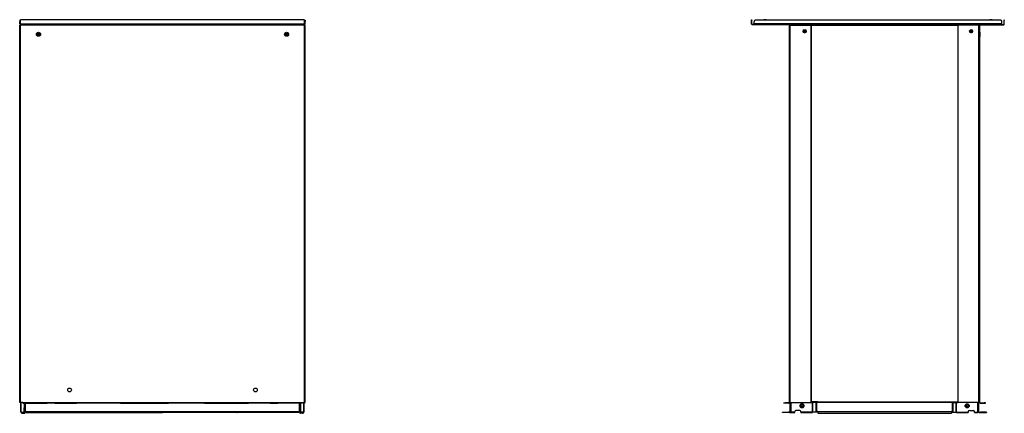
# Model space of a CAD drawing. Units: inches. Extents: x 7.6 to 31, y 3.8 to 29.5.
# Drawn here: x 7.6 to 31, y 3.8 to 13.2 of the extents above; entities that cross this region are included whole.
import ezdxf

# ---------------------------------------------------------------- set-up
doc = ezdxf.new("R2010")
doc.units = ezdxf.units.IN
doc.header["$MEASUREMENT"] = 0
doc.layers.add('TFR-TRI', color=7, linetype='CONTINUOUS')

msp = doc.modelspace()

# ---------------------------------------------------------------- linework, layer by layer
at = {"layer": 'TFR-TRI', "color": 18, "linetype": 'Continuous'}
for p, q in [((7.578, 13.165), (7.578, 13.161)), ((7.585, 13.165), (7.578, 13.165)), ((7.578, 13.161), (7.578, 13.15)), ((7.578, 13.15), (7.578, 13.135)), ((7.578, 13.077), (7.578, 13.135)), ((7.578, 13.135), (7.585, 13.135)), ((7.585, 13.161), (7.585, 13.165)), ((7.585, 13.15), (7.585, 13.161)), ((7.585, 13.135), (7.585, 13.15)), ((7.585, 13.077), (7.585, 13.135)), ((7.599, 13.07), (7.599, 13.161)), ((14.33, 13.176), (7.614, 13.176)), ((14.345, 13.07), (14.345, 13.161)), ((14.358, 13.161), (14.358, 13.165)), ((14.358, 13.165), (14.365, 13.165)), ((14.358, 13.15), (14.358, 13.161)), ((14.358, 13.135), (14.358, 13.15)), ((14.365, 13.135), (14.358, 13.135)), ((14.358, 13.077), (14.358, 13.135)), ((14.365, 13.165), (14.365, 13.161)), ((14.365, 13.161), (14.365, 13.15)), ((14.365, 13.15), (14.365, 13.135)), ((14.365, 13.077), (14.365, 13.135)), ((24.979, 13.172), (24.979, 13.176)), ((24.979, 13.176), (24.986, 13.176)), ((24.979, 13.161), (24.979, 13.172)), ((24.986, 13.161), (24.979, 13.161)), ((24.979, 13.07), (24.979, 13.161)), ((24.986, 13.176), (24.986, 13.172)), ((24.986, 13.172), (24.986, 13.161)), ((24.986, 13.07), (24.986, 13.161)), ((25.035, 13.077), (25.035, 13.135)), ((30.9, 13.165), (25.065, 13.165)), ((25.266, 13.171), (25.262, 13.165)), ((25.271, 13.171), (25.266, 13.171)), ((25.285, 13.171), (25.271, 13.171)), ((25.303, 13.171), (25.285, 13.171)), ((25.318, 13.171), (25.303, 13.171)), ((25.323, 13.171), (25.318, 13.171)), ((25.327, 13.165), (25.323, 13.171)), ((30.642, 13.171), (30.639, 13.165)), ((30.648, 13.171), (30.642, 13.171)), ((30.662, 13.171), (30.648, 13.171)), ((30.68, 13.171), (30.662, 13.171)), ((30.694, 13.171), (30.68, 13.171)), ((30.7, 13.171), (30.694, 13.171)), ((30.703, 13.165), (30.7, 13.171)), ((30.93, 13.077), (30.93, 13.135)), ((30.979, 13.176), (30.979, 13.172)), ((30.986, 13.176), (30.979, 13.176)), ((30.979, 13.172), (30.979, 13.161)), ((30.979, 13.07), (30.979, 13.161)), ((30.979, 13.161), (30.986, 13.161)), ((30.986, 13.172), (30.986, 13.176)), ((30.986, 13.161), (30.986, 13.172)), ((30.986, 13.07), (30.986, 13.161)), ((7.583, 13.048), (7.576, 13.048)), ((7.576, 4.069), (7.576, 13.048)), ((7.578, 13.077), (7.585, 13.077)), ((7.599, 13.048), (7.583, 13.048)), ((7.592, 13.069), (7.599, 13.069)), ((7.592, 13.069), (7.592, 13.062)), ((7.592, 13.062), (7.599, 13.062)), ((14.345, 13.07), (7.599, 13.07)), ((7.599, 13.06), (7.599, 13.07)), ((7.599, 13.056), (7.599, 13.06)), ((7.599, 13.053), (7.599, 13.056)), ((14.345, 13.056), (7.599, 13.056)), ((7.599, 13.048), (7.599, 13.053)), ((14.345, 13.048), (7.599, 13.048)), ((7.599, 4.069), (7.599, 13.048)), ((14.345, 13.06), (14.345, 13.07)), ((14.351, 13.069), (14.345, 13.069)), ((14.351, 13.062), (14.345, 13.062)), ((14.345, 13.056), (14.345, 13.06)), ((14.345, 13.053), (14.345, 13.056)), ((14.345, 13.048), (14.345, 13.053)), ((14.345, 4.069), (14.345, 13.048)), ((14.345, 13.048), (14.361, 13.048)), ((14.351, 13.069), (14.351, 13.062)), ((14.365, 13.077), (14.358, 13.077)), ((14.361, 13.048), (14.367, 13.048)), ((14.367, 4.069), (14.367, 13.048)), ((24.986, 13.07), (24.979, 13.07)), ((25.035, 13.062), (24.994, 13.062)), ((24.994, 13.062), (24.994, 13.056)), ((25.867, 13.056), (24.994, 13.056)), ((25.035, 13.067), (25.035, 13.077)), ((30.93, 13.077), (25.035, 13.077)), ((25.035, 13.062), (25.035, 13.067)), ((30.93, 13.062), (25.035, 13.062)), ((25.867, 13.062), (25.867, 13.056)), ((25.871, 12.877), (25.868, 12.872)), ((25.875, 12.877), (25.871, 12.877)), ((25.871, 12.877), (25.871, 12.872)), ((25.875, 4.069), (25.875, 13.048)), ((25.875, 13.048), (25.881, 13.048)), ((25.881, 13.048), (25.897, 13.048)), ((25.897, 4.069), (25.897, 13.048)), ((25.897, 13.048), (26.391, 13.048)), ((25.901, 13.058), (25.901, 13.062)), ((25.901, 13.048), (25.901, 13.058)), ((26.227, 12.932), (26.252, 12.932)), ((26.391, 4.069), (26.391, 13.048)), ((26.391, 13.048), (26.397, 13.048)), ((26.397, 13.048), (26.399, 13.048)), ((26.399, 4.069), (26.399, 13.048)), ((29.88, 13.041), (26.399, 13.041)), ((29.88, 13.048), (29.88, 4.069)), ((29.882, 13.048), (29.88, 13.048)), ((29.888, 13.048), (29.882, 13.048)), ((30.382, 13.048), (29.888, 13.048)), ((29.888, 4.069), (29.888, 13.048)), ((30.185, 12.932), (30.209, 12.932)), ((30.378, 13.058), (30.378, 13.062)), ((30.378, 13.048), (30.378, 13.058)), ((30.398, 13.048), (30.382, 13.048)), ((30.382, 4.069), (30.382, 13.048)), ((30.404, 13.048), (30.398, 13.048)), ((30.404, 4.069), (30.404, 13.048)), ((30.408, 12.877), (30.404, 12.877)), ((30.411, 12.872), (30.408, 12.877)), ((30.408, 12.872), (30.408, 12.877)), ((30.412, 13.062), (30.412, 13.056)), ((30.412, 13.056), (30.972, 13.056)), ((30.93, 13.067), (30.93, 13.077)), ((30.93, 13.062), (30.93, 13.067)), ((30.93, 13.062), (30.972, 13.062)), ((30.972, 13.062), (30.972, 13.056)), ((30.979, 13.07), (30.986, 13.07)), ((25.868, 12.872), (25.868, 12.867)), ((25.868, 12.867), (25.868, 12.855)), ((25.868, 12.855), (25.868, 12.838)), ((25.868, 12.838), (25.868, 12.819)), ((25.868, 12.819), (25.868, 12.802)), ((25.868, 12.802), (25.868, 12.79)), ((25.868, 12.79), (25.868, 12.786)), ((25.868, 12.786), (25.871, 12.78)), ((25.871, 12.872), (25.871, 12.859)), ((25.871, 12.859), (25.871, 12.839)), ((25.871, 12.839), (25.871, 12.818)), ((25.871, 12.818), (25.871, 12.798)), ((25.871, 12.798), (25.871, 12.785)), ((25.871, 12.785), (25.871, 12.78)), ((25.871, 12.78), (25.875, 12.78)), ((26.227, 12.869), (26.252, 12.869)), ((30.185, 12.869), (30.209, 12.869)), ((30.404, 12.78), (30.408, 12.78)), ((30.408, 12.859), (30.408, 12.872)), ((30.408, 12.839), (30.408, 12.859)), ((30.408, 12.818), (30.408, 12.839)), ((30.408, 12.798), (30.408, 12.818)), ((30.408, 12.785), (30.408, 12.798)), ((30.408, 12.78), (30.411, 12.786)), ((30.408, 12.78), (30.408, 12.785)), ((30.411, 12.867), (30.411, 12.872)), ((30.411, 12.855), (30.411, 12.867)), ((30.411, 12.838), (30.411, 12.855)), ((30.411, 12.819), (30.411, 12.838)), ((30.411, 12.802), (30.411, 12.819)), ((30.411, 12.79), (30.411, 12.802)), ((30.411, 12.786), (30.411, 12.79)), ((7.583, 4.069), (7.576, 4.069)), ((7.599, 4.069), (7.583, 4.069)), ((7.653, 4.069), (7.599, 4.069)), ((7.605, 3.842), (7.605, 4.069)), ((7.612, 3.839), (7.612, 4.069)), ((7.653, 4.069), (14.29, 4.069)), ((7.653, 4.069), (7.653, 4.063)), ((7.653, 4.063), (7.653, 4.061)), ((7.657, 4.061), (7.653, 4.061)), ((7.653, 4.061), (7.653, 4.054)), ((7.653, 4.054), (7.657, 4.054)), ((7.668, 4.061), (7.657, 4.061)), ((7.657, 4.054), (7.668, 4.054)), ((7.683, 4.061), (7.668, 4.061)), ((7.668, 4.054), (7.683, 4.054)), ((8.166, 4.061), (7.683, 4.061)), ((7.683, 4.054), (7.683, 4.061)), ((7.683, 4.054), (8.166, 4.054)), ((7.687, 4.039), (7.684, 4.033)), ((7.684, 4.033), (7.684, 4.029)), ((7.684, 4.029), (7.684, 4.017)), ((7.684, 4.017), (7.684, 4)), ((7.684, 4), (7.684, 3.981)), ((7.684, 3.981), (7.684, 3.964)), ((7.686, 4.038), (7.686, 4.054)), ((7.691, 4.039), (7.687, 4.039)), ((7.687, 4.039), (7.687, 4.034)), ((7.687, 4.034), (7.687, 4.021)), ((7.687, 4.021), (7.687, 4.001)), ((7.687, 4.001), (7.687, 3.98)), ((7.691, 3.965), (7.691, 4.054)), ((7.691, 3.832), (7.691, 4.054)), ((7.714, 3.847), (7.714, 4.054)), ((8.181, 4.061), (8.166, 4.061)), ((8.166, 4.061), (8.166, 4.054)), ((8.166, 4.054), (8.181, 4.054)), ((8.192, 4.061), (8.181, 4.061)), ((8.181, 4.054), (8.192, 4.054)), ((8.196, 4.061), (8.192, 4.061)), ((8.192, 4.054), (8.196, 4.054)), ((8.2, 4.061), (8.196, 4.061)), ((8.196, 4.054), (8.196, 4.061)), ((8.196, 4.054), (8.2, 4.054)), ((8.211, 4.061), (8.2, 4.061)), ((8.2, 4.054), (8.211, 4.054)), ((8.226, 4.061), (8.211, 4.061)), ((8.211, 4.054), (8.226, 4.054)), ((8.412, 4.061), (8.226, 4.061)), ((8.226, 4.054), (8.226, 4.061)), ((8.412, 4.054), (8.226, 4.054)), ((8.427, 4.061), (8.412, 4.061)), ((8.412, 4.061), (8.412, 4.054)), ((8.412, 4.054), (8.427, 4.054)), ((8.438, 4.061), (8.427, 4.061)), ((8.427, 4.054), (8.438, 4.054)), ((8.442, 4.061), (8.438, 4.061)), ((8.438, 4.054), (8.442, 4.054)), ((8.446, 4.061), (8.442, 4.061)), ((8.442, 4.061), (8.442, 4.054)), ((8.442, 4.054), (8.446, 4.054)), ((8.457, 4.061), (8.446, 4.061)), ((8.446, 4.054), (8.457, 4.054)), ((8.472, 4.061), (8.457, 4.061)), ((8.457, 4.054), (8.472, 4.054)), ((8.865, 4.061), (8.472, 4.061)), ((8.472, 4.054), (8.472, 4.061)), ((8.472, 4.054), (8.865, 4.054)), ((8.88, 4.061), (8.865, 4.061)), ((8.865, 4.061), (8.865, 4.054)), ((8.865, 4.054), (8.88, 4.054)), ((8.891, 4.061), (8.88, 4.061)), ((8.88, 4.054), (8.891, 4.054)), ((8.895, 4.061), (8.891, 4.061)), ((8.891, 4.054), (8.895, 4.054)), ((8.899, 4.061), (8.895, 4.061)), ((8.895, 4.054), (8.895, 4.061)), ((8.895, 4.054), (8.899, 4.054)), ((8.91, 4.061), (8.899, 4.061)), ((8.899, 4.054), (8.91, 4.054)), ((8.925, 4.061), (8.91, 4.061)), ((8.91, 4.054), (8.925, 4.054)), ((9.972, 4.061), (8.925, 4.061)), ((8.925, 4.054), (8.925, 4.061)), ((9.972, 4.054), (8.925, 4.054)), ((9.987, 4.061), (9.972, 4.061)), ((9.972, 4.061), (9.972, 4.054)), ((9.972, 4.054), (9.987, 4.054)), ((9.998, 4.061), (9.987, 4.061)), ((9.987, 4.054), (9.998, 4.054)), ((10.002, 4.061), (9.998, 4.061)), ((9.998, 4.054), (10.002, 4.054)), ((10.006, 4.061), (10.002, 4.061)), ((10.002, 4.061), (10.002, 4.054)), ((10.002, 4.054), (10.006, 4.054)), ((10.017, 4.061), (10.006, 4.061)), ((10.006, 4.054), (10.017, 4.054)), ((10.032, 4.061), (10.017, 4.061)), ((10.017, 4.054), (10.032, 4.054)), ((10.769, 4.061), (10.032, 4.061)), ((10.032, 4.054), (10.032, 4.061)), ((10.032, 4.054), (10.769, 4.054)), ((10.784, 4.061), (10.769, 4.061)), ((10.769, 4.061), (10.769, 4.054)), ((10.769, 4.054), (10.784, 4.054)), ((10.795, 4.061), (10.784, 4.061)), ((10.784, 4.054), (10.795, 4.054)), ((10.799, 4.061), (10.795, 4.061)), ((10.795, 4.054), (10.799, 4.054)), ((10.803, 4.061), (10.799, 4.061)), ((10.799, 4.054), (10.799, 4.061)), ((10.799, 4.054), (10.803, 4.054)), ((10.814, 4.061), (10.803, 4.061)), ((10.803, 4.054), (10.814, 4.054)), ((10.829, 4.061), (10.814, 4.061)), ((10.814, 4.054), (10.829, 4.054)), ((10.829, 4.061), (11.114, 4.061)), ((10.829, 4.054), (10.829, 4.061)), ((10.829, 4.054), (11.114, 4.054)), ((11.114, 4.061), (11.129, 4.061)), ((11.114, 4.054), (11.114, 4.061)), ((11.129, 4.054), (11.114, 4.054)), ((11.129, 4.061), (11.14, 4.061)), ((11.14, 4.054), (11.129, 4.054)), ((11.14, 4.061), (11.144, 4.061)), ((11.144, 4.054), (11.14, 4.054)), ((11.144, 4.061), (11.148, 4.061)), ((11.144, 4.054), (11.144, 4.061)), ((11.148, 4.054), (11.144, 4.054)), ((11.148, 4.061), (11.159, 4.061)), ((11.159, 4.054), (11.148, 4.054)), ((11.159, 4.061), (11.174, 4.061)), ((11.174, 4.054), (11.159, 4.054)), ((11.174, 4.061), (11.911, 4.061)), ((11.174, 4.061), (11.174, 4.054)), ((11.911, 4.054), (11.174, 4.054)), ((11.911, 4.054), (11.911, 4.061)), ((11.911, 4.061), (11.926, 4.061)), ((11.926, 4.054), (11.911, 4.054)), ((11.926, 4.061), (11.937, 4.061)), ((11.937, 4.054), (11.926, 4.054)), ((11.937, 4.061), (11.941, 4.061)), ((11.941, 4.054), (11.937, 4.054)), ((11.941, 4.061), (11.945, 4.061)), ((11.941, 4.061), (11.941, 4.054)), ((11.945, 4.054), (11.941, 4.054)), ((11.945, 4.061), (11.956, 4.061)), ((11.956, 4.054), (11.945, 4.054)), ((11.956, 4.061), (11.971, 4.061)), ((11.971, 4.054), (11.956, 4.054)), ((11.971, 4.061), (13.018, 4.061)), ((11.971, 4.061), (11.971, 4.054)), ((11.971, 4.054), (13.018, 4.054)), ((13.018, 4.061), (13.033, 4.061)), ((13.018, 4.054), (13.018, 4.061)), ((13.033, 4.054), (13.018, 4.054)), ((13.033, 4.061), (13.044, 4.061)), ((13.044, 4.054), (13.033, 4.054)), ((13.044, 4.061), (13.048, 4.061)), ((13.048, 4.054), (13.044, 4.054)), ((13.048, 4.061), (13.052, 4.061)), ((13.048, 4.054), (13.048, 4.061)), ((13.052, 4.054), (13.048, 4.054)), ((13.052, 4.061), (13.063, 4.061)), ((13.063, 4.054), (13.052, 4.054)), ((13.063, 4.061), (13.078, 4.061)), ((13.078, 4.054), (13.063, 4.054)), ((13.078, 4.061), (13.471, 4.061)), ((13.078, 4.061), (13.078, 4.054)), ((13.471, 4.054), (13.078, 4.054)), ((13.471, 4.054), (13.471, 4.061)), ((13.471, 4.061), (13.486, 4.061)), ((13.486, 4.054), (13.471, 4.054)), ((13.486, 4.061), (13.497, 4.061)), ((13.497, 4.054), (13.486, 4.054)), ((13.497, 4.061), (13.501, 4.061)), ((13.501, 4.054), (13.497, 4.054)), ((13.501, 4.061), (13.505, 4.061)), ((13.501, 4.061), (13.501, 4.054)), ((13.505, 4.054), (13.501, 4.054)), ((13.505, 4.061), (13.516, 4.061)), ((13.516, 4.054), (13.505, 4.054)), ((13.516, 4.061), (13.531, 4.061)), ((13.531, 4.054), (13.516, 4.054)), ((13.531, 4.061), (13.717, 4.061)), ((13.531, 4.061), (13.531, 4.054)), ((13.531, 4.054), (13.717, 4.054)), ((13.717, 4.061), (13.732, 4.061)), ((13.717, 4.054), (13.717, 4.061)), ((13.732, 4.054), (13.717, 4.054)), ((13.732, 4.061), (13.743, 4.061)), ((13.743, 4.054), (13.732, 4.054)), ((13.743, 4.061), (13.747, 4.061)), ((13.747, 4.054), (13.743, 4.054)), ((13.747, 4.061), (13.751, 4.061)), ((13.747, 4.054), (13.747, 4.061)), ((13.751, 4.054), (13.747, 4.054)), ((13.751, 4.061), (13.762, 4.061)), ((13.762, 4.054), (13.751, 4.054)), ((13.762, 4.061), (13.777, 4.061)), ((13.777, 4.054), (13.762, 4.054)), ((13.777, 4.061), (14.26, 4.061)), ((13.777, 4.061), (13.777, 4.054)), ((14.26, 4.054), (13.777, 4.054)), ((14.229, 3.847), (14.229, 4.054)), ((14.252, 3.832), (14.252, 4.054)), ((14.253, 3.965), (14.253, 4.054)), ((14.256, 4.039), (14.253, 4.039)), ((14.259, 4.033), (14.256, 4.039)), ((14.256, 4.034), (14.256, 4.039)), ((14.256, 4.021), (14.256, 4.034)), ((14.256, 4.001), (14.256, 4.021)), ((14.256, 3.98), (14.256, 4.001)), ((14.257, 4.038), (14.257, 4.054)), ((14.259, 4.029), (14.259, 4.033)), ((14.259, 4.017), (14.259, 4.029)), ((14.259, 4), (14.259, 4.017)), ((14.259, 3.981), (14.259, 4)), ((14.259, 3.964), (14.259, 3.981)), ((14.26, 4.061), (14.275, 4.061)), ((14.26, 4.054), (14.26, 4.061)), ((14.275, 4.054), (14.26, 4.054)), ((14.275, 4.061), (14.286, 4.061)), ((14.286, 4.054), (14.275, 4.054)), ((14.286, 4.061), (14.29, 4.061)), ((14.29, 4.054), (14.286, 4.054)), ((14.29, 4.069), (14.345, 4.069)), ((14.29, 4.069), (14.29, 4.063)), ((14.29, 4.063), (14.29, 4.061)), ((14.29, 4.061), (14.29, 4.054)), ((14.331, 3.839), (14.331, 4.069)), ((14.338, 3.842), (14.338, 4.069)), ((14.345, 4.069), (14.361, 4.069)), ((14.361, 4.069), (14.367, 4.069)), ((25.742, 4.061), (25.746, 4.061)), ((25.742, 4.054), (25.742, 4.061)), ((25.746, 4.054), (25.742, 4.054)), ((25.746, 4.061), (25.757, 4.061)), ((25.757, 4.054), (25.746, 4.054)), ((25.757, 4.061), (25.772, 4.061)), ((25.772, 4.054), (25.757, 4.054)), ((25.867, 4.061), (25.772, 4.061)), ((25.772, 4.061), (25.772, 4.054)), ((25.867, 4.054), (25.772, 4.054)), ((25.867, 4.061), (25.867, 4.054)), ((25.875, 4.069), (25.881, 4.069)), ((25.881, 4.069), (25.897, 4.069)), ((25.896, 3.847), (25.896, 4.069)), ((25.897, 4.069), (26.391, 4.069)), ((25.919, 3.832), (25.919, 4.069)), ((25.922, 3.965), (25.922, 4.069)), ((26.391, 4.069), (26.397, 4.069)), ((26.397, 4.069), (26.399, 4.069)), ((26.528, 4.083), (26.399, 4.083)), ((26.512, 4.069), (26.399, 4.069)), ((26.427, 3.839), (26.427, 4.069)), ((26.437, 3.839), (26.437, 4.069)), ((26.519, 4.072), (26.512, 4.069)), ((26.512, 3.839), (26.512, 4.069)), ((26.528, 4.083), (26.519, 4.072)), ((26.527, 3.842), (26.527, 4.082)), ((26.543, 4.083), (26.528, 4.083)), ((26.543, 4.083), (29.736, 4.083)), ((26.543, 4.083), (26.543, 4.078)), ((26.543, 4.078), (26.543, 4.076)), ((26.543, 4.076), (29.736, 4.076)), ((29.736, 4.083), (29.751, 4.083)), ((29.736, 4.083), (29.736, 4.078)), ((29.736, 4.078), (29.736, 4.076)), ((29.751, 4.083), (29.88, 4.083)), ((29.751, 4.083), (29.76, 4.072)), ((29.752, 3.842), (29.752, 4.082)), ((29.76, 4.072), (29.767, 4.069)), ((29.767, 3.839), (29.767, 4.069)), ((29.767, 4.069), (29.88, 4.069)), ((29.842, 3.839), (29.842, 4.069)), ((29.852, 3.839), (29.852, 4.069)), ((29.882, 4.069), (29.88, 4.069)), ((29.888, 4.069), (29.882, 4.069)), ((30.382, 4.069), (29.888, 4.069)), ((30.357, 3.965), (30.357, 4.069)), ((30.36, 3.832), (30.36, 4.069)), ((30.398, 4.069), (30.382, 4.069)), ((30.383, 3.847), (30.383, 4.069)), ((30.404, 4.069), (30.398, 4.069)), ((30.412, 4.061), (30.507, 4.061)), ((30.412, 4.061), (30.412, 4.054)), ((30.412, 4.054), (30.507, 4.054)), ((30.522, 4.061), (30.507, 4.061)), ((30.507, 4.061), (30.507, 4.054)), ((30.507, 4.054), (30.522, 4.054)), ((30.533, 4.061), (30.522, 4.061)), ((30.522, 4.054), (30.533, 4.054)), ((30.537, 4.061), (30.533, 4.061)), ((30.533, 4.054), (30.537, 4.054)), ((30.537, 4.054), (30.537, 4.061)), ((7.605, 3.839), (7.605, 3.842)), ((7.605, 3.839), (7.607, 3.839)), ((7.607, 3.839), (7.612, 3.839)), ((7.612, 3.839), (7.686, 3.839)), ((7.647, 3.813), (7.647, 3.819)), ((7.647, 3.819), (7.691, 3.819)), ((7.647, 3.813), (7.691, 3.813)), ((7.684, 3.964), (7.684, 3.952)), ((7.684, 3.952), (7.684, 3.948)), ((7.684, 3.948), (7.687, 3.942)), ((7.686, 3.839), (7.686, 3.944)), ((7.686, 3.839), (7.689, 3.839)), ((7.687, 3.98), (7.687, 3.96)), ((7.687, 3.96), (7.687, 3.947)), ((7.687, 3.947), (7.687, 3.942)), ((7.687, 3.942), (7.691, 3.942)), ((7.689, 3.839), (7.691, 3.839)), ((7.691, 3.839), (7.691, 3.965)), ((7.691, 3.965), (7.691, 3.965)), ((7.691, 3.965), (7.691, 3.965)), ((7.691, 3.839), (7.691, 3.839)), ((7.698, 3.832), (7.691, 3.832)), ((7.691, 3.813), (7.691, 3.819)), ((7.691, 3.819), (7.702, 3.819)), ((7.702, 3.813), (7.691, 3.813)), ((7.714, 3.832), (7.698, 3.832)), ((7.702, 3.819), (7.706, 3.819)), ((7.706, 3.813), (7.702, 3.813)), ((7.706, 3.819), (7.706, 3.813)), ((7.714, 3.832), (7.714, 3.847)), ((7.721, 3.854), (14.222, 3.854)), ((7.723, 3.854), (7.721, 3.854)), ((7.726, 3.853), (7.723, 3.854)), ((7.727, 3.851), (7.726, 3.853)), ((7.728, 3.849), (7.727, 3.851)), ((7.729, 3.847), (7.728, 3.849)), ((7.729, 3.847), (7.729, 3.841)), ((7.729, 3.841), (7.729, 3.839)), ((7.73, 3.839), (7.729, 3.839)), ((7.729, 3.839), (7.729, 3.832)), ((7.729, 3.832), (7.73, 3.832)), ((7.735, 3.839), (7.73, 3.839)), ((7.73, 3.832), (7.735, 3.832)), ((7.922, 3.839), (7.735, 3.839)), ((7.735, 3.832), (7.735, 3.839)), ((7.735, 3.832), (7.922, 3.832)), ((7.926, 3.839), (7.922, 3.839)), ((7.922, 3.839), (7.922, 3.832)), ((7.922, 3.832), (7.926, 3.832)), ((7.93, 3.839), (7.926, 3.839)), ((7.926, 3.832), (7.93, 3.832)), ((9.095, 3.839), (7.93, 3.839)), ((7.93, 3.832), (7.93, 3.839)), ((7.93, 3.832), (9.095, 3.832)), ((9.104, 3.839), (9.095, 3.839)), ((9.095, 3.839), (9.095, 3.832)), ((9.095, 3.832), (9.104, 3.832)), ((9.109, 3.839), (9.104, 3.839)), ((9.104, 3.832), (9.109, 3.832)), ((9.123, 3.839), (9.109, 3.839)), ((9.109, 3.832), (9.109, 3.839)), ((9.109, 3.832), (9.123, 3.832)), ((9.143, 3.839), (9.123, 3.839)), ((9.123, 3.832), (9.143, 3.832)), ((9.169, 3.839), (9.143, 3.839)), ((9.143, 3.832), (9.169, 3.832)), ((9.198, 3.839), (9.169, 3.839)), ((9.169, 3.832), (9.198, 3.832)), ((9.202, 3.839), (9.198, 3.839)), ((9.198, 3.832), (9.198, 3.839)), ((9.202, 3.832), (9.198, 3.832)), ((9.231, 3.839), (9.202, 3.839)), ((9.202, 3.839), (9.202, 3.832)), ((9.202, 3.832), (9.231, 3.832)), ((9.257, 3.839), (9.231, 3.839)), ((9.231, 3.832), (9.257, 3.832)), ((9.277, 3.839), (9.257, 3.839)), ((9.257, 3.832), (9.277, 3.832)), ((9.291, 3.839), (9.277, 3.839)), ((9.277, 3.832), (9.291, 3.832)), ((9.296, 3.839), (9.291, 3.839)), ((9.291, 3.839), (9.291, 3.832)), ((9.291, 3.832), (9.296, 3.832)), ((9.305, 3.839), (9.296, 3.839)), ((9.296, 3.832), (9.305, 3.832)), ((10.867, 3.839), (9.305, 3.839)), ((9.305, 3.832), (9.305, 3.839)), ((9.305, 3.832), (10.867, 3.832)), ((10.875, 3.839), (10.867, 3.839)), ((10.867, 3.839), (10.867, 3.832)), ((10.867, 3.832), (10.875, 3.832)), ((10.881, 3.839), (10.875, 3.839)), ((10.875, 3.832), (10.881, 3.832)), ((10.894, 3.839), (10.881, 3.839)), ((10.881, 3.832), (10.881, 3.839)), ((10.881, 3.832), (10.894, 3.832)), ((10.915, 3.839), (10.894, 3.839)), ((10.894, 3.832), (10.915, 3.832)), ((10.941, 3.839), (10.915, 3.839)), ((10.915, 3.832), (10.941, 3.832)), ((10.969, 3.839), (10.941, 3.839)), ((10.941, 3.832), (10.969, 3.832)), ((10.969, 3.839), (10.974, 3.839)), ((10.969, 3.832), (10.969, 3.839)), ((10.969, 3.832), (10.974, 3.832)), ((10.974, 3.839), (11.002, 3.839)), ((10.974, 3.832), (10.974, 3.839)), ((11.002, 3.832), (10.974, 3.832)), ((11.002, 3.839), (11.028, 3.839)), ((11.028, 3.832), (11.002, 3.832)), ((11.028, 3.839), (11.049, 3.839)), ((11.049, 3.832), (11.028, 3.832)), ((11.049, 3.839), (11.062, 3.839)), ((11.062, 3.832), (11.049, 3.832)), ((11.062, 3.839), (11.068, 3.839)), ((11.062, 3.832), (11.062, 3.839)), ((11.068, 3.832), (11.062, 3.832)), ((11.068, 3.839), (11.076, 3.839)), ((11.076, 3.832), (11.068, 3.832)), ((11.076, 3.839), (12.638, 3.839)), ((11.076, 3.839), (11.076, 3.832)), ((12.638, 3.832), (11.076, 3.832)), ((12.638, 3.832), (12.638, 3.839)), ((12.638, 3.839), (12.647, 3.839)), ((12.647, 3.832), (12.638, 3.832)), ((12.647, 3.839), (12.652, 3.839)), ((12.652, 3.832), (12.647, 3.832)), ((12.652, 3.839), (12.666, 3.839)), ((12.652, 3.839), (12.652, 3.832)), ((12.666, 3.832), (12.652, 3.832)), ((12.666, 3.839), (12.687, 3.839)), ((12.687, 3.832), (12.666, 3.832)), ((12.687, 3.839), (12.712, 3.839)), ((12.712, 3.832), (12.687, 3.832)), ((12.712, 3.839), (12.741, 3.839)), ((12.741, 3.832), (12.712, 3.832)), ((12.741, 3.839), (12.745, 3.839)), ((12.741, 3.839), (12.741, 3.832)), ((12.741, 3.832), (12.745, 3.832)), ((12.745, 3.839), (12.774, 3.839)), ((12.745, 3.832), (12.745, 3.839)), ((12.774, 3.832), (12.745, 3.832)), ((12.774, 3.839), (12.8, 3.839)), ((12.8, 3.832), (12.774, 3.832)), ((12.8, 3.839), (12.82, 3.839)), ((12.82, 3.832), (12.8, 3.832)), ((12.82, 3.839), (12.834, 3.839)), ((12.834, 3.832), (12.82, 3.832)), ((12.834, 3.839), (12.839, 3.839)), ((12.834, 3.832), (12.834, 3.839)), ((12.839, 3.832), (12.834, 3.832)), ((12.839, 3.839), (12.848, 3.839)), ((12.848, 3.832), (12.839, 3.832)), ((12.848, 3.839), (14.013, 3.839)), ((12.848, 3.839), (12.848, 3.832)), ((14.013, 3.832), (12.848, 3.832)), ((14.013, 3.839), (14.017, 3.839)), ((14.013, 3.832), (14.013, 3.839)), ((14.017, 3.832), (14.013, 3.832)), ((14.017, 3.839), (14.021, 3.839)), ((14.021, 3.832), (14.017, 3.832)), ((14.021, 3.839), (14.208, 3.839)), ((14.021, 3.839), (14.021, 3.832)), ((14.208, 3.832), (14.021, 3.832)), ((14.208, 3.839), (14.213, 3.839)), ((14.208, 3.832), (14.208, 3.839)), ((14.213, 3.832), (14.208, 3.832)), ((14.213, 3.839), (14.214, 3.839)), ((14.214, 3.832), (14.213, 3.832)), ((14.214, 3.847), (14.215, 3.849)), ((14.214, 3.847), (14.214, 3.841)), ((14.214, 3.841), (14.214, 3.839)), ((14.214, 3.839), (14.214, 3.832)), ((14.215, 3.849), (14.216, 3.851)), ((14.216, 3.851), (14.217, 3.853)), ((14.217, 3.853), (14.22, 3.854)), ((14.22, 3.854), (14.222, 3.854)), ((14.229, 3.832), (14.229, 3.847)), ((14.229, 3.832), (14.245, 3.832)), ((14.241, 3.819), (14.237, 3.819)), ((14.237, 3.819), (14.237, 3.813)), ((14.237, 3.813), (14.241, 3.813)), ((14.252, 3.819), (14.241, 3.819)), ((14.241, 3.813), (14.252, 3.813)), ((14.245, 3.832), (14.252, 3.832)), ((14.253, 3.965), (14.252, 3.965)), ((14.252, 3.965), (14.252, 3.965)), ((14.252, 3.839), (14.253, 3.839)), ((14.296, 3.819), (14.252, 3.819)), ((14.252, 3.813), (14.252, 3.819)), ((14.296, 3.813), (14.252, 3.813)), ((14.253, 3.839), (14.253, 3.965)), ((14.253, 3.942), (14.256, 3.942)), ((14.254, 3.839), (14.253, 3.839)), ((14.257, 3.839), (14.254, 3.839)), ((14.256, 3.96), (14.256, 3.98)), ((14.256, 3.947), (14.256, 3.96)), ((14.256, 3.942), (14.259, 3.948)), ((14.256, 3.942), (14.256, 3.947)), ((14.257, 3.839), (14.257, 3.944)), ((14.331, 3.839), (14.257, 3.839)), ((14.259, 3.952), (14.259, 3.964)), ((14.259, 3.948), (14.259, 3.952)), ((14.296, 3.813), (14.296, 3.819)), ((14.336, 3.839), (14.331, 3.839)), ((14.338, 3.839), (14.336, 3.839)), ((14.338, 3.839), (14.338, 3.842)), ((25.714, 3.839), (25.714, 3.839)), ((25.714, 3.839), (25.716, 3.839)), ((25.714, 3.832), (25.714, 3.839)), ((25.716, 3.832), (25.714, 3.832)), ((25.714, 3.832), (25.714, 3.832)), ((25.716, 3.839), (25.847, 3.839)), ((25.716, 3.839), (25.716, 3.832)), ((25.847, 3.832), (25.716, 3.832)), ((25.847, 3.839), (25.852, 3.839)), ((25.847, 3.832), (25.847, 3.839)), ((25.852, 3.832), (25.847, 3.832)), ((25.852, 3.839), (25.859, 3.839)), ((25.859, 3.832), (25.852, 3.832)), ((25.881, 3.839), (25.859, 3.839)), ((25.859, 3.839), (25.859, 3.832)), ((25.881, 3.832), (25.859, 3.832)), ((25.881, 3.839), (25.881, 3.832)), ((25.894, 3.847), (25.895, 3.849)), ((25.896, 3.847), (25.894, 3.847)), ((25.895, 3.849), (25.896, 3.851)), ((25.896, 3.853), (25.896, 3.854)), ((25.896, 3.854), (25.896, 3.854)), ((25.896, 3.851), (25.896, 3.853)), ((25.896, 3.832), (25.896, 3.847)), ((25.896, 3.832), (25.903, 3.832)), ((25.903, 3.832), (25.919, 3.832)), ((25.919, 3.832), (26.002, 3.832)), ((25.922, 3.839), (25.922, 3.965)), ((26.002, 3.839), (25.922, 3.839)), ((25.922, 3.832), (26.002, 3.832)), ((26.002, 3.839), (26.002, 3.854)), ((26.002, 3.834), (26.002, 3.839)), ((26.002, 3.832), (26.002, 3.834)), ((26.123, 3.881), (26.029, 3.881)), ((26.15, 3.839), (26.15, 3.854)), ((26.15, 3.854), (26.15, 3.832)), ((26.427, 3.839), (26.15, 3.839)), ((26.15, 3.832), (26.427, 3.832)), ((26.15, 3.832), (26.413, 3.832)), ((26.413, 3.832), (26.418, 3.832)), ((26.418, 3.832), (26.42, 3.832)), ((26.427, 3.839), (26.427, 3.834)), ((26.433, 3.839), (26.427, 3.839)), ((26.427, 3.834), (26.427, 3.832)), ((26.437, 3.839), (26.433, 3.839)), ((26.512, 3.839), (26.437, 3.839)), ((26.519, 3.839), (26.512, 3.839)), ((26.527, 3.839), (26.519, 3.839)), ((26.527, 3.839), (26.527, 3.842)), ((26.54, 3.854), (29.739, 3.854)), ((26.543, 3.854), (26.54, 3.854)), ((26.547, 3.852), (26.543, 3.854)), ((26.55, 3.849), (26.547, 3.852)), ((26.552, 3.846), (26.55, 3.849)), ((26.552, 3.842), (26.552, 3.846)), ((26.552, 3.842), (26.552, 3.821)), ((26.552, 3.821), (26.552, 3.813)), ((26.552, 3.813), (29.727, 3.813)), ((29.727, 3.846), (29.729, 3.849)), ((29.727, 3.842), (29.727, 3.846)), ((29.727, 3.842), (29.727, 3.821)), ((29.727, 3.821), (29.727, 3.813)), ((29.729, 3.849), (29.732, 3.852)), ((29.732, 3.852), (29.736, 3.854)), ((29.736, 3.854), (29.739, 3.854)), ((29.752, 3.839), (29.752, 3.842)), ((29.752, 3.839), (29.76, 3.839)), ((29.76, 3.839), (29.767, 3.839)), ((29.767, 3.839), (29.842, 3.839)), ((29.842, 3.839), (29.846, 3.839)), ((29.846, 3.839), (29.852, 3.839)), ((29.852, 3.839), (30.129, 3.839)), ((29.852, 3.839), (29.852, 3.834)), ((29.852, 3.834), (29.852, 3.832)), ((29.852, 3.832), (30.129, 3.832)), ((29.861, 3.832), (29.859, 3.832)), ((29.866, 3.832), (29.861, 3.832)), ((30.129, 3.832), (29.866, 3.832)), ((30.129, 3.839), (30.129, 3.854)), ((30.129, 3.854), (30.129, 3.832)), ((30.156, 3.881), (30.25, 3.881)), ((30.277, 3.839), (30.277, 3.854)), ((30.277, 3.839), (30.357, 3.839)), ((30.277, 3.834), (30.277, 3.839)), ((30.277, 3.832), (30.277, 3.834)), ((30.277, 3.832), (30.357, 3.832)), ((30.36, 3.832), (30.277, 3.832)), ((30.357, 3.839), (30.357, 3.965)), ((30.376, 3.832), (30.36, 3.832)), ((30.383, 3.832), (30.376, 3.832)), ((30.383, 3.853), (30.383, 3.854)), ((30.383, 3.854), (30.383, 3.854)), ((30.383, 3.851), (30.383, 3.853)), ((30.384, 3.849), (30.383, 3.851)), ((30.383, 3.832), (30.383, 3.847)), ((30.383, 3.847), (30.385, 3.847)), ((30.385, 3.847), (30.384, 3.849)), ((30.398, 3.839), (30.42, 3.839)), ((30.398, 3.839), (30.398, 3.832)), ((30.398, 3.832), (30.42, 3.832)), ((30.427, 3.839), (30.42, 3.839)), ((30.42, 3.839), (30.42, 3.832)), ((30.42, 3.832), (30.427, 3.832)), ((30.432, 3.839), (30.427, 3.839)), ((30.427, 3.832), (30.432, 3.832)), ((30.563, 3.839), (30.432, 3.839)), ((30.432, 3.832), (30.432, 3.839)), ((30.432, 3.832), (30.563, 3.832)), ((30.565, 3.839), (30.563, 3.839)), ((30.563, 3.839), (30.563, 3.832)), ((30.563, 3.832), (30.565, 3.832)), ((30.565, 3.839), (30.565, 3.839)), ((30.565, 3.832), (30.565, 3.839)), ((30.565, 3.832), (30.565, 3.832))]:
    msp.add_line(p, q, dxfattribs=at)
for centre, radius in [((8.022, 12.829), 0.0488), ((13.921, 12.829), 0.0488), ((26.239, 12.9), 0.0295), ((26.239, 12.9), 0.0246), ((26.239, 12.9), 0.0203), ((30.197, 12.9), 0.0295), ((30.197, 12.9), 0.0246), ((30.197, 12.9), 0.0203), ((8.022, 12.829), 0.043), ((8.022, 12.829), 0.0295), ((8.022, 12.829), 0.0246), ((8.022, 12.829), 0.0203), ((13.921, 12.829), 0.043), ((13.921, 12.829), 0.0295), ((13.921, 12.829), 0.0246), ((13.921, 12.829), 0.0203), ((8.762, 4.368), 0.0443), ((13.181, 4.368), 0.0443), ((26.175, 3.991), 0.0488), ((26.175, 3.991), 0.043), ((26.175, 3.991), 0.0295), ((26.175, 3.991), 0.0246), ((26.175, 3.991), 0.0203), ((30.104, 3.991), 0.0488), ((30.104, 3.991), 0.043), ((30.104, 3.991), 0.0295), ((30.104, 3.991), 0.0246), ((30.104, 3.991), 0.0203)]:
    msp.add_circle(centre, radius, dxfattribs=at)
for centre, radius, start, end in [((7.614, 13.161), 0.015, 90, 180), ((14.33, 13.161), 0.015, 0, 90), ((25.065, 13.135), 0.03, 90, 180), ((30.9, 13.135), 0.03, 0, 90), ((7.592, 13.077), 0.0144, 180, 270), ((7.592, 13.077), 0.0075, 180, 270), ((7.612, 13.041), 0.0219, 128.2402, 159.9539), ((14.331, 13.041), 0.0219, 20.0461, 51.7598), ((14.351, 13.077), 0.0144, 270, 0), ((14.351, 13.077), 0.0075, 270, 0), ((24.994, 13.07), 0.0144, 180, 270), ((24.994, 13.07), 0.0075, 180, 270), ((25.867, 13.048), 0.0144, 0, 90), ((25.867, 13.048), 0.0075, 0, 90), ((25.903, 13.046), 0.00715, 105.255, 163.9828), ((26.227, 12.9), 0.0315, 90, 270), ((26.239, 12.9), 0.043, 162.0787, 197.9269), ((26.252, 12.9), 0.0315, 270, 90), ((26.239, 12.9), 0.043, 342.0675, 17.9269), ((30.185, 12.9), 0.0315, 90, 270), ((30.197, 12.9), 0.043, 162.0731, 197.9325), ((30.209, 12.9), 0.0315, 270, 90), ((30.197, 12.9), 0.043, 342.0731, 17.9213), ((30.376, 13.046), 0.00715, 16.0172, 74.745), ((30.412, 13.048), 0.0144, 90, 180), ((30.412, 13.048), 0.0075, 90, 180), ((30.972, 13.07), 0.0144, 270, 0), ((30.972, 13.07), 0.0075, 270, 0), ((25.867, 4.069), 0.0075, 270, 0), ((25.867, 4.069), 0.0144, 270, 0), ((30.412, 4.069), 0.0144, 180, 270), ((30.412, 4.069), 0.0075, 180, 270), ((7.647, 3.854), 0.0416, 200.7961, 270), ((7.647, 3.854), 0.0347, 205.1924, 270), ((7.698, 3.839), 0.00715, 180, 200.7703), ((7.698, 3.839), 0.00715, 267.3113, 272.6887), ((7.721, 3.847), 0.0075, 90, 180), ((14.222, 3.847), 0.0075, 0, 90), ((14.245, 3.839), 0.00715, 267.3113, 272.6887), ((14.245, 3.839), 0.00715, 339.2297, 0), ((14.296, 3.854), 0.0416, 270, 339.2039), ((14.296, 3.854), 0.0347, 270, 334.8076), ((25.881, 3.854), 0.015, 270, 330.0217), ((25.881, 3.854), 0.0219, 270, 313.2422), ((26.029, 3.854), 0.0271, 90, 180), ((26.029, 3.854), 0.0271, 90, 180), ((26.123, 3.854), 0.0271, 0, 90), ((26.123, 3.854), 0.0271, 0, 90), ((26.54, 3.842), 0.0125, 90, 180), ((29.739, 3.842), 0.0125, 0, 90), ((30.156, 3.854), 0.0271, 90, 180), ((30.156, 3.854), 0.0271, 90, 180), ((30.25, 3.854), 0.0271, 0, 90), ((30.25, 3.854), 0.0271, 0, 90), ((30.398, 3.854), 0.0219, 226.7578, 270), ((30.398, 3.854), 0.015, 209.9783, 270)]:
    msp.add_arc(centre, radius, start, end, dxfattribs=at)

doc.saveas('drawing.dxf')
